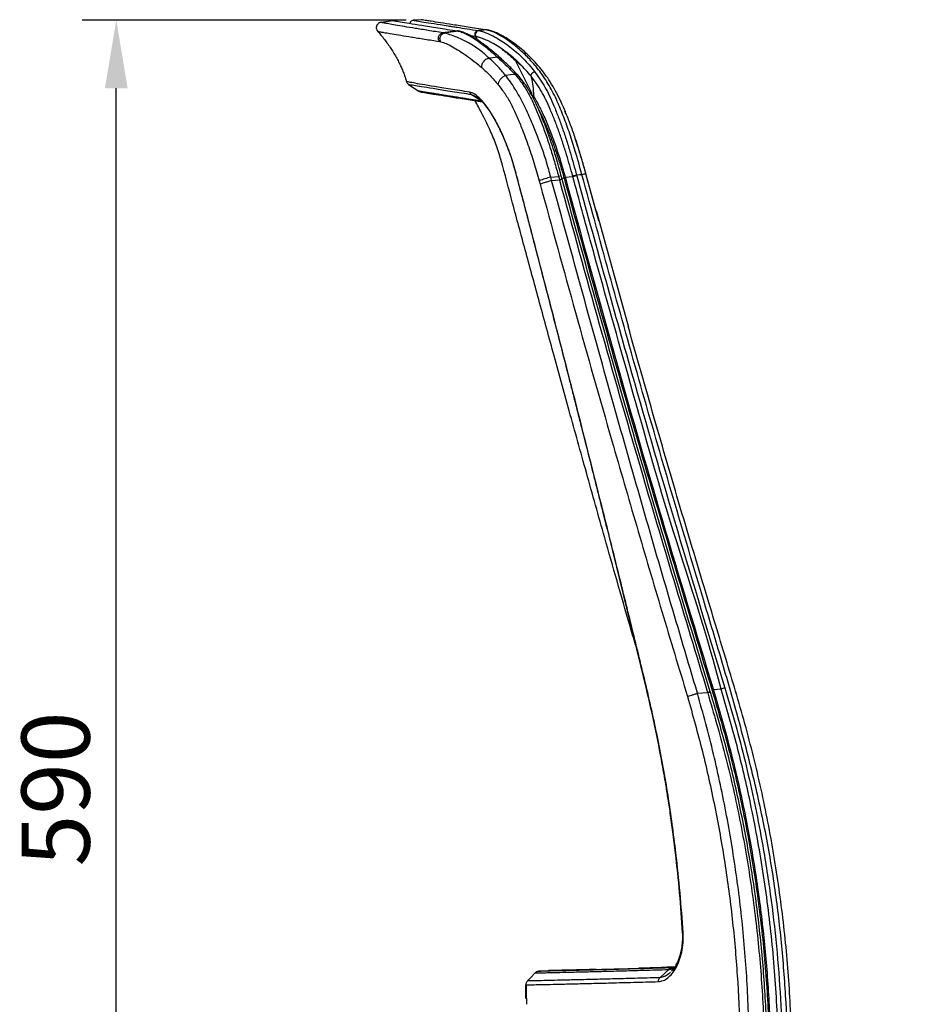
# Model space of a CAD drawing. Units: millimetres. Extents: x 1911 to 5760, y 990 to 3645.
# Drawn here: x 4992 to 5321, y 3084 to 3445 of the extents above; entities that cross this region are included whole.
import ezdxf

# ---------------------------------------------------------------- set-up
doc = ezdxf.new("R2010")
doc.units = ezdxf.units.MM
doc.styles.get("Standard").update_dxf_attribs({"font": 'arial.ttf'})
doc.dimstyles.new('ISO-25', dxfattribs={"dimscale": 10, "dimtxt": 2.5, "dimasz": 2.5, "dimexe": 1.25, "dimexo": 0.625, "dimtad": 1, "dimtxsty": 'Standard', "dimcen": 2.5, "dimadec": 0, "dimazin": 0, "dimtfac": 1, "dimtmove": 0, "dimatfit": 3, "dimfxl": 0, "dimarcsym": 0})

# ---------------------------------------------------------------- blocks, each defined once
blk = doc.blocks.new('*D25')
at = {"color": 0, "lineweight": -2, "transparency": 16777216}
for p, q in [((5133.29, 3444.48), (5014.52, 3444.48)), ((5027.02, 2905.53), (5027.02, 3419.48)), ((5314.92, 2880.53), (5014.52, 2880.53))]:
    blk.add_line(p, q, dxfattribs=at)
at = {"color": 0, "transparency": 16777216}
for points in [[(5022.85, 3419.48), (5031.19, 3419.48), (5027.02, 3444.48)], [(5022.85, 2905.53), (5031.19, 2905.53), (5027.02, 2880.53)]]:
    blk.add_solid(points, dxfattribs=at)
at = {"layer": 'Defpoints', "color": 0, "transparency": 16777216}
for p in [(5027.02, 3444.48), (5139.54, 3444.48), (5321.17, 2880.53)]:
    blk.add_point(p, dxfattribs=at)
at = {"color": 0, "transparency": 16777216, "insert": (5008.01, 3162.51), "char_height": 25, "attachment_point": 5, "rotation": 90}
blk.add_mtext('590', dxfattribs=at)

msp = doc.modelspace()

# ---------------------------------------------------------------- linework, layer by layer
at = {"color": 7, "linetype": 'Continuous', "lineweight": 25}
for p, q in [((5138.866, 3444.592), (5136.012, 3444.368)), ((5124.169, 3443.668), (5128.546, 3444.244)), ((5163.06, 3440.831), (5162.761, 3440.877)), ((5152.163, 3440.475), (5146.843, 3439.775)), ((5153.031, 3440.348), (5152.589, 3440.441)), ((5153.176, 3440.317), (5153.119, 3440.329)), ((5153.294, 3440.286), (5153.177, 3440.317)), ((5161.777, 3440.771), (5159.81, 3440.616)), ((5159.81, 3440.616), (5160.019, 3440.58)), ((5162.695, 3440.843), (5161.777, 3440.771)), ((5145.554, 3436.596), (5146.104, 3436.491)), ((5168.383, 3430.063), (5167.672, 3430.735)), ((5173.288, 3429.769), (5179.388, 3417.534)), ((5179.157, 3423.858), (5179.23, 3423.503)), ((5134.044, 3421.024), (5134.243, 3420.835)), ((5157.296, 3417.183), (5159.198, 3416.361)), ((5180.195, 3416.178), (5179.429, 3416.882)), ((5179.627, 3417.183), (5180.063, 3416.579)), ((5180.157, 3416.634), (5180.195, 3416.177)), ((5191.937, 3410.118), (5191.536, 3411.095)), ((5186.371, 3386.873), (5189.225, 3387.105)), ((5190.571, 3386.115), (5190.243, 3387.323)), ((5194.5, 3386.948), (5191.693, 3386.727)), ((5191.693, 3386.727), (5191.716, 3386.642)), ((5196.895, 3387.682), (5195.844, 3387.599)), ((5195.844, 3387.599), (5195.899, 3387.398)), ((5197.812, 3387.754), (5196.895, 3387.682)), ((5203.03, 3374.282), (5199.279, 3388.057)), ((5203.98, 3370.847), (5199.286, 3388.059)), ((5182.13, 3385.519), (5182.459, 3384.31)), ((5186.698, 3385.665), (5189.553, 3385.897)), ((5189.553, 3385.897), (5189.582, 3385.791)), ((5190.6, 3386.009), (5190.571, 3386.115)), ((5202.966, 3374.603), (5214.871, 3331.888)), ((5248.815, 3199.066), (5246.009, 3198.845)), ((5240.187, 3197.59), (5243.899, 3197.892)), ((5243.899, 3197.892), (5243.942, 3197.754)), ((5244.95, 3198.004), (5244.908, 3198.143)), ((5229.623, 3096.313), (5229.629, 3096.319)), ((5230.778, 3095.849), (5230.693, 3095.764)), ((5177.303, 3090.674), (5177.37, 3085.834)), ((5177.528, 3085.841), (5177.287, 3085.822))]:
    msp.add_line(p, q, dxfattribs=at)
at = {"color": 8, "linetype": 'Continuous', "lineweight": 25}
for p, q in [((5162.695, 3440.843), (5162.423, 3440.885)), ((5123.008, 3440.3), (5123.01, 3440.299)), ((5158.622, 3438.473), (5156.931, 3438.732)), ((5158.831, 3438.437), (5159.426, 3437.245)), ((5173.279, 3429.793), (5175.749, 3427.516)), ((5133.447, 3421.943), (5133.418, 3421.951)), ((5179.388, 3417.534), (5178.578, 3418.37)), ((5196.229, 3398.18), (5195.905, 3399.252)), ((5191.253, 3386.461), (5190.493, 3386.401)), ((5231.683, 3097.015), (5230.918, 3096.913))]:
    msp.add_line(p, q, dxfattribs=at)
at = {"color": 7, "linetype": 'Continuous', "lineweight": 25, "flags": 128}
for points in [[(5152.707, 3440.362), (5149.729, 3439.971), (5147.389, 3439.664)], [(5163.077, 3440.828), (5163.247, 3440.785), (5163.287, 3440.772)], [(5166.869, 3430.803), (5165.163, 3430.596), (5163.823, 3430.434)], [(5169.776, 3424.243), (5171.656, 3424.459), (5173.133, 3424.629)], [(5134.243, 3420.835), (5136.325, 3419.471), (5137.961, 3418.399)], [(5186.698, 3385.665), (5186.515, 3386.341), (5186.371, 3386.873)], [(5189.225, 3387.105), (5189.409, 3386.429), (5189.553, 3385.897)], [(5190.575, 3385.981), (5190.603, 3386.004), (5190.6, 3386.009)], [(5244.927, 3197.977), (5244.954, 3198), (5244.929, 3198.007), (5244.854, 3197.997), (5244.732, 3197.973), (5244.57, 3197.933), (5244.378, 3197.882), (5244.164, 3197.821), (5243.942, 3197.754)], [(5180.697, 3095.053), (5179.078, 3093.396), (5177.805, 3092.093)], [(5181.867, 3095.638), (5182.743, 3095.754), (5183.431, 3095.844)], [(5226.345, 3093.295), (5228.181, 3094.985), (5229.623, 3096.313)]]:
    msp.add_lwpolyline(points, dxfattribs=at)
at = {"color": 8, "linetype": 'Continuous', "lineweight": 25, "flags": 128}
msp.add_lwpolyline([(5157.296, 3417.183), (5159.487, 3415.784), (5160.902, 3414.88)], dxfattribs=at)
at = {"color": 8, "linetype": 'Continuous', "lineweight": 25}
for centre, radius, start, end in [((5152.305, 3439.562), 0.924, 72.12306, 98.84266), ((5190.872, 3381.887), 5.472, 96.60566, 107.52014), ((5187.697, 3399.655), 13.578, 285.08039, 287.35867), ((5199.937, 3381.142), 6.945, 95.53422, 107.81331), ((5191.202, 3380.677), 5.474, 96.62576, 107.53419), ((5191.234, 3380.557), 5.488, 96.63924, 107.5207), ((5187.566, 3400.147), 14.174, 285.07476, 287.25088), ((5245.727, 3192.695), 5.509, 98.55715, 109.38022), ((5241.386, 3212.321), 14.292, 286.93479, 289.10036)]:
    msp.add_arc(centre, radius, start, end, dxfattribs=at)
at = {"color": 7, "linetype": 'Continuous', "lineweight": 25}
for centre, radius, start, end in [((5152.854, 3439.447), 0.927, 23.1349, 99.15875), ((5159.999, 3439.111), 1.517, 97.14521, 204.84521), ((5160.214, 3439.071), 1.521, 97.36174, 204.63001), ((5162.83, 3439.462), 1.388, 79.42698, 95.58098), ((5196.003, 3349.379), 38.712, 104.40843, 111.00108), ((5198.294, 3377.589), 10.306, 103.75081, 111.92436), ((5198.355, 3377.367), 10.328, 103.76187, 111.91808), ((5252.998, 3189.561), 10.385, 105.62634, 113.7569), ((5231.205, 3095.209), 1.728, 99.57681, 139.58549), ((5177.587, 3085.824), 0.3, 180.48712, 274.5)]:
    msp.add_arc(centre, radius, start, end, dxfattribs=at)
for points, knots in [([(5139.543, 3444.483), (5139.441, 3444.52), (5139.223, 3444.599), (5138.99, 3444.595), (5138.866, 3444.592)], [0, 0, 0, 0, 0.4665986, 1, 1, 1, 1]), ([(5162.423, 3440.885), (5160.234, 3441.222), (5155.762, 3441.91), (5150.321, 3442.764), (5145.789, 3443.481), (5142.778, 3443.962), (5140.865, 3444.27), (5139.72, 3444.455), (5139.002, 3444.571), (5138.911, 3444.585), (5138.866, 3444.592)], [0, 0, 0, 0, 0.14612389, 0.29849196, 0.45200717, 0.60552169, 0.70398548, 0.80244931, 0.90122458, 1, 1, 1, 1]), ([(5123.949, 3443.581), (5123.726, 3443.534), (5123.424, 3443.47), (5122.923, 3443.085), (5122.631, 3442.659), (5122.448, 3442.263), (5122.347, 3441.716), (5122.443, 3440.942), (5122.715, 3440.569), (5122.901, 3440.314)], [0, 0, 0, 0, 0.4358739, 0.5931793, 0.6389646, 0.6758612, 0.7469848, 0.8267051, 1, 1, 1, 1]), ([(5124.169, 3443.668), (5124.012, 3443.638), (5123.693, 3443.577), (5123.419, 3443.404), (5123.279, 3443.315)], [0, 0, 0, 0, 0.49142321, 1, 1, 1, 1]), ([(5146.842, 3439.775), (5144.976, 3440.071), (5141.245, 3440.664), (5136.57, 3441.425), (5132.58, 3442.087), (5129.342, 3442.636), (5126.848, 3443.072), (5125.134, 3443.39), (5124.132, 3443.6), (5124.156, 3443.645), (5124.169, 3443.668)], [0, 0, 0, 0, 0.1249926, 0.24992671, 0.37489943, 0.49998075, 0.62499836, 0.75004402, 0.87502919, 1, 1, 1, 1]), ([(5129.087, 3444.156), (5129.008, 3444.189), (5128.836, 3444.262), (5128.648, 3444.25), (5128.546, 3444.244)], [0, 0, 0, 0, 0.45762928, 1, 1, 1, 1]), ([(5128.546, 3444.244), (5128.674, 3444.223), (5128.929, 3444.182), (5130.988, 3443.845), (5134.261, 3443.313), (5138.892, 3442.567), (5144.716, 3441.638), (5149.681, 3440.862), (5152.163, 3440.475)], [0, 0, 0, 0, 0.1666639, 0.3333409, 0.5000147, 0.6666627, 0.8333442, 1, 1, 1, 1]), ([(5136.012, 3444.368), (5135.977, 3444.364), (5135.775, 3444.344), (5135.414, 3444.223), (5135.066, 3443.953), (5134.808, 3443.623), (5134.732, 3443.387), (5134.686, 3443.245)], [0, 0, 0, 0, 0.0573565, 0.3294591, 0.6015788, 0.7610969, 1, 1, 1, 1]), ([(5136.012, 3444.368), (5136.14, 3444.349), (5136.395, 3444.313), (5138.269, 3444.001), (5141.325, 3443.512), (5145.032, 3442.921), (5148.175, 3442.424), (5149.836, 3442.164), (5150.38, 3442.079)], [0, 0, 0, 0, 0.2061814, 0.4123512, 0.6202275, 0.8281038, 0.9437245, 1, 1, 1, 1]), ([(5122.971, 3440.317), (5122.943, 3440.311), (5122.887, 3440.301), (5123.858, 3440.131), (5125.55, 3439.845), (5128.032, 3439.433), (5131.263, 3438.902), (5135.255, 3438.251), (5139.939, 3437.492), (5143.682, 3436.895), (5145.554, 3436.596)], [0, 0, 0, 0, 0.1249891, 0.2499606, 0.3749938, 0.5000015, 0.6250745, 0.7500436, 0.8749808, 1, 1, 1, 1]), ([(5122.954, 3440.249), (5122.99, 3440.211), (5123.437, 3439.732), (5124.322, 3438.672), (5125.589, 3437.074), (5126.801, 3435.412), (5127.969, 3433.681), (5129.114, 3431.827), (5130.159, 3429.963), (5131.058, 3428.187), (5131.833, 3426.485), (5132.484, 3424.879), (5133.069, 3423.255), (5133.33, 3422.36), (5133.477, 3421.855)], [0, 0, 0, 0, 0.0112176, 0.1425414, 0.2524369, 0.3427694, 0.4169218, 0.4808888, 0.5436053, 0.6108453, 0.6856187, 0.7715539, 0.8710843, 1, 1, 1, 1]), ([(5145.554, 3436.596), (5145.476, 3436.723), (5145.31, 3436.991), (5145.181, 3437.479), (5145.17, 3438.02), (5145.31, 3438.566), (5145.589, 3439.052), (5145.97, 3439.425), (5146.398, 3439.675), (5146.699, 3439.743), (5146.843, 3439.775)], [0, 0, 0, 0, 0.1102355, 0.2322171, 0.3634995, 0.5000093, 0.6364948, 0.7677909, 0.8897687, 1, 1, 1, 1]), ([(5146.104, 3436.491), (5146.027, 3436.618), (5145.866, 3436.884), (5145.742, 3437.368), (5145.735, 3437.905), (5145.874, 3438.448), (5146.151, 3438.933), (5146.527, 3439.306), (5146.949, 3439.559), (5147.247, 3439.63), (5147.389, 3439.664)], [0, 0, 0, 0, 0.110375, 0.2323897, 0.3636228, 0.5000037, 0.6363842, 0.7676081, 0.8896241, 1, 1, 1, 1]), ([(5147.389, 3439.664), (5147.28, 3439.689), (5147.092, 3439.732), (5146.917, 3439.762), (5146.843, 3439.775)], [0, 0, 0, 0, 0.57504074, 1, 1, 1, 1]), ([(5163.805, 3430.432), (5163.332, 3430.878), (5162.402, 3431.754), (5160.724, 3433.15), (5158.185, 3434.995), (5155.077, 3436.771), (5151.89, 3438.2), (5149.272, 3439.158), (5148.014, 3439.496), (5147.389, 3439.664)], [0, 0, 0, 0, 0.0830603, 0.1632881, 0.2881815, 0.508747, 0.6742746, 0.8380995, 1, 1, 1, 1]), ([(5152.163, 3440.475), (5152.163, 3440.475), (5152.164, 3440.474), (5152.166, 3440.474), (5152.168, 3440.474), (5152.173, 3440.473), (5152.181, 3440.472), (5152.195, 3440.469), (5152.221, 3440.465), (5152.267, 3440.457), (5152.349, 3440.442), (5152.463, 3440.419), (5152.573, 3440.394), (5152.648, 3440.377), (5152.681, 3440.368), (5152.695, 3440.365), (5152.702, 3440.363), (5152.704, 3440.363), (5152.706, 3440.362), (5152.706, 3440.362), (5152.706, 3440.362), (5152.706, 3440.362), (5152.707, 3440.362), (5152.707, 3440.362)], [0, 0, 0, 0, 0.0030339, 0.0054246, 0.0096745, 0.0172716, 0.0308411, 0.0550752, 0.0983453, 0.1756186, 0.3136023, 0.5599987, 0.8063978, 0.9148154, 0.9625166, 0.9835069, 0.9927391, 0.9968024, 0.9985985, 0.9993811, 0.9997286, 0.9998812, 1, 1, 1, 1]), ([(5152.707, 3440.362), (5152.707, 3440.362), (5152.707, 3440.362), (5152.709, 3440.361), (5152.71, 3440.361), (5152.713, 3440.36), (5152.718, 3440.359), (5152.728, 3440.357), (5152.744, 3440.352), (5152.774, 3440.345), (5152.799, 3440.338), (5152.815, 3440.334)], [0, 0, 0, 0, 0.0096708, 0.0172472, 0.030836, 0.0550813, 0.0983517, 0.1756093, 0.3135693, 0.5600136, 1, 1, 1, 1]), ([(5152.815, 3440.334), (5153.694, 3440.024), (5155.452, 3439.405), (5158.904, 3437.309), (5162.733, 3434.534), (5165.491, 3432.047), (5166.87, 3430.803)], [0, 0, 0, 0, 0.2501858, 0.5002146, 0.7501494, 1, 1, 1, 1]), ([(5167.596, 3430.796), (5166.872, 3431.452), (5165.535, 3432.663), (5163.74, 3434.134), (5162.304, 3435.243), (5161.189, 3436.056), (5160.094, 3436.818), (5158.772, 3437.686), (5157.063, 3438.699), (5155.077, 3439.714), (5153.884, 3440.095), (5153.232, 3440.302)], [0, 0, 0, 0, 0.1289161, 0.2381102, 0.3275941, 0.3973424, 0.4522523, 0.5425688, 0.6638407, 0.8163726, 1, 1, 1, 1]), ([(5158.831, 3438.438), (5158.831, 3438.438), (5158.763, 3438.438), (5158.692, 3438.456), (5158.622, 3438.473)], [0, 0, 0, 0, 0.0001453, 1, 1, 1, 1]), ([(5179.157, 3423.858), (5177.833, 3425.403), (5174.954, 3428.761), (5171.065, 3432.023), (5167.846, 3434.304), (5164.912, 3436.098), (5162.312, 3437.359), (5160.153, 3438.146), (5159.272, 3438.34), (5158.831, 3438.438)], [0, 0, 0, 0, 0.1825976, 0.396805, 0.5059143, 0.6150162, 0.8053389, 0.902678, 1, 1, 1, 1]), ([(5160.019, 3440.58), (5160.447, 3440.481), (5161.304, 3440.284), (5163.44, 3439.505), (5166.029, 3438.249), (5168.961, 3436.439), (5171.385, 3434.713), (5173.868, 3432.671), (5176.952, 3429.805), (5179.099, 3427.213), (5180.446, 3425.586)], [0, 0, 0, 0, 0.094351, 0.1887156, 0.3816081, 0.4890098, 0.5964171, 0.7059378, 0.8154555, 1, 1, 1, 1]), ([(5197.812, 3387.754), (5197.015, 3390.649), (5195.608, 3395.756), (5193.367, 3402.812), (5191.166, 3408.928), (5188.717, 3414.941), (5185.813, 3420.624), (5182.376, 3425.798), (5178.795, 3430.042), (5175.251, 3433.439), (5171.946, 3436.136), (5168.578, 3438.426), (5165.323, 3440.178), (5163.571, 3440.622), (5162.695, 3440.843)], [0, 0, 0, 0, 0.0984191, 0.1736414, 0.2490983, 0.3243007, 0.4097876, 0.4956953, 0.5813025, 0.6571848, 0.7332515, 0.8091119, 0.9045698, 1, 1, 1, 1]), ([(5191.817, 3410.625), (5191.682, 3410.961), (5191.039, 3412.557), (5189.794, 3415.243), (5188.068, 3418.64), (5186.225, 3421.785), (5184.276, 3424.664), (5182.216, 3427.239), (5180.075, 3429.64), (5177.837, 3431.877), (5175.525, 3433.936), (5173.236, 3435.745), (5171.022, 3437.289), (5168.928, 3438.558), (5166.983, 3439.559), (5165.233, 3440.283), (5163.914, 3440.69), (5163.26, 3440.775), (5163.076, 3440.799)], [0, 0, 0, 0, 0.0179197, 0.085186, 0.1522479, 0.218806, 0.2845991, 0.3491729, 0.4129527, 0.4827798, 0.553527, 0.6247663, 0.6958864, 0.7663896, 0.8360224, 0.9047966, 0.9731901, 1, 1, 1, 1]), ([(5146.104, 3436.491), (5146.701, 3436.31), (5147.9, 3435.945), (5150.26, 3434.737), (5152.825, 3433.202), (5155.528, 3431.371), (5158.299, 3429.323), (5160.164, 3427.787), (5161.106, 3427.012)], [0, 0, 0, 0, 0.1639207, 0.329323, 0.4955578, 0.662202, 0.8295248, 1, 1, 1, 1]), ([(5161.106, 3427.012), (5161.089, 3427.17), (5161.055, 3427.495), (5161.142, 3428.039), (5161.345, 3428.609), (5161.677, 3429.187), (5162.103, 3429.686), (5162.597, 3430.102), (5163.163, 3430.39), (5163.59, 3430.418), (5163.805, 3430.432)], [0, 0, 0, 0, 0.1162319, 0.2397101, 0.3686973, 0.500385, 0.6405905, 0.7504241, 0.8748689, 1, 1, 1, 1]), ([(5163.823, 3430.434), (5163.82, 3430.434), (5163.814, 3430.433), (5163.808, 3430.432), (5163.805, 3430.432)], [0, 0, 0, 0, 0.4998158, 1, 1, 1, 1]), ([(5169.775, 3424.242), (5168.812, 3425.391), (5166.904, 3427.665), (5164.843, 3429.517), (5163.823, 3430.434)], [0, 0, 0, 0, 0.5048778, 1, 1, 1, 1]), ([(5166.869, 3430.803), (5166.877, 3430.796), (5166.944, 3430.732), (5167.175, 3430.512), (5167.399, 3430.294), (5167.563, 3430.135)], [0, 0, 0, 0, 0.0330952, 0.2899405, 1, 1, 1, 1]), ([(5168.344, 3430.094), (5168.332, 3430.107), (5168.287, 3430.153), (5168.139, 3430.222), (5167.887, 3430.257), (5167.668, 3430.174), (5167.563, 3430.135)], [0, 0, 0, 0, 0.0703168, 0.2654716, 0.6472943, 1, 1, 1, 1]), ([(5167.563, 3430.135), (5168.501, 3429.289), (5170.376, 3427.598), (5172.214, 3425.619), (5173.133, 3424.629)], [0, 0, 0, 0, 0.49996, 1, 1, 1, 1]), ([(5174.046, 3424.535), (5173.146, 3425.497), (5171.252, 3427.523), (5169.315, 3429.238), (5168.298, 3430.139)], [0, 0, 0, 0, 0.4748573, 1, 1, 1, 1]), ([(5173.303, 3430.174), (5173.301, 3430.171), (5173.272, 3430.104), (5173.264, 3429.971), (5173.274, 3429.853), (5173.279, 3429.793)], [0, 0, 0, 0, 0.0246348, 0.5083603, 1, 1, 1, 1]), ([(5159.954, 3428.004), (5159.892, 3428.028), (5159.75, 3428.083), (5159.573, 3428.255), (5159.489, 3428.409), (5159.447, 3428.486)], [0, 0, 0, 0, 0.2805698, 0.6393038, 1, 1, 1, 1]), ([(5161.106, 3427.012), (5162.119, 3426.067), (5164.155, 3424.168), (5166.1, 3421.882), (5167.077, 3420.734)], [0, 0, 0, 0, 0.49766011, 1, 1, 1, 1]), ([(5173.288, 3429.769), (5173.286, 3429.774), (5173.282, 3429.782), (5173.28, 3429.79), (5173.279, 3429.793)], [0, 0, 0, 0, 0.535418, 1, 1, 1, 1]), ([(5167.077, 3420.734), (5167.119, 3421.043), (5167.208, 3421.683), (5167.821, 3422.71), (5168.71, 3423.636), (5169.428, 3424.045), (5169.775, 3424.242)], [0, 0, 0, 0, 0.2418529, 0.5000035, 0.7581486, 1, 1, 1, 1]), ([(5186.371, 3386.873), (5185.874, 3388.71), (5184.885, 3392.365), (5183.123, 3397.659), (5181.227, 3402.738), (5178.976, 3408.106), (5176.395, 3413.723), (5173.34, 3419.398), (5170.962, 3422.631), (5169.777, 3424.243)], [0, 0, 0, 0, 0.1261207, 0.2507719, 0.3753926, 0.4987167, 0.662376, 0.8316574, 1, 1, 1, 1]), ([(5173.133, 3424.629), (5173.133, 3424.629), (5173.133, 3424.629), (5173.134, 3424.628), (5173.134, 3424.628)], [0, 0, 0, 0, 0.5608433, 1, 1, 1, 1]), ([(5173.264, 3424.643), (5173.239, 3424.64), (5173.196, 3424.635), (5173.153, 3424.63), (5173.134, 3424.628)], [0, 0, 0, 0, 0.5600485, 1, 1, 1, 1]), ([(5174.488, 3424.107), (5174.459, 3424.178), (5174.4, 3424.321), (5174.185, 3424.491), (5173.897, 3424.611), (5173.574, 3424.664), (5173.357, 3424.649), (5173.264, 3424.643)], [0, 0, 0, 0, 0.19596221, 0.39147358, 0.59831121, 0.82697712, 1, 1, 1, 1]), ([(5173.264, 3424.643), (5174.183, 3423.479), (5176.022, 3421.15), (5178.494, 3417.144), (5180.55, 3412.731), (5182.513, 3408.041), (5184.351, 3403.097), (5186.079, 3397.925), (5187.72, 3392.582), (5188.723, 3388.931), (5189.225, 3387.105)], [0, 0, 0, 0, 0.1249011, 0.2499076, 0.3750804, 0.4993443, 0.6236428, 0.7489841, 0.8744368, 1, 1, 1, 1]), ([(5190.243, 3387.323), (5189.857, 3388.721), (5189.159, 3391.245), (5188.161, 3394.576), (5187.355, 3397.147), (5186.717, 3399.11), (5186.076, 3400.971), (5185.303, 3403.109), (5184.403, 3405.585), (5183.124, 3408.873), (5181.516, 3412.649), (5179.964, 3415.966), (5178.599, 3418.368), (5177.441, 3420.209), (5175.983, 3422.299), (5174.839, 3423.696), (5174.252, 3424.412)], [0, 0, 0, 0, 0.0974799, 0.1760157, 0.2359117, 0.2820184, 0.3184628, 0.3708633, 0.4395959, 0.5065818, 0.626631, 0.7454703, 0.7907009, 0.8460534, 0.9210687, 1, 1, 1, 1]), ([(5179.157, 3423.858), (5179.149, 3423.932), (5179.133, 3424.082), (5179.185, 3424.333), (5179.291, 3424.589), (5179.45, 3424.842), (5179.656, 3425.079), (5179.898, 3425.288), (5180.165, 3425.466), (5180.353, 3425.546), (5180.446, 3425.586)], [0, 0, 0, 0, 0.1249996, 0.25, 0.3749939, 0.5000038, 0.625007, 0.7499932, 0.8749944, 1, 1, 1, 1]), ([(5194.446, 3387.149), (5193.704, 3389.797), (5192.543, 3393.942), (5190.809, 3399.416), (5189.349, 3403.701), (5187.793, 3407.866), (5186.199, 3411.707), (5184.624, 3415.195), (5182.995, 3418.328), (5181.16, 3421.234), (5179.825, 3422.983), (5179.157, 3423.858)], [0, 0, 0, 0, 0.187008, 0.2927685, 0.3985203, 0.5070078, 0.6154927, 0.7103849, 0.8052477, 0.9026136, 1, 1, 1, 1]), ([(5179.23, 3423.503), (5179.426, 3422.414), (5179.839, 3420.117), (5179.986, 3417.798), (5180.063, 3416.579)], [0, 0, 0, 0, 0.4741554, 1, 1, 1, 1]), ([(5180.446, 3425.586), (5181.111, 3424.687), (5182.44, 3422.887), (5184.296, 3419.856), (5185.967, 3416.554), (5187.564, 3412.91), (5189.148, 3408.982), (5190.691, 3404.735), (5192.164, 3400.293), (5193.921, 3394.596), (5195.099, 3390.308), (5195.844, 3387.599)], [0, 0, 0, 0, 0.09558947, 0.19116305, 0.28909578, 0.38705092, 0.49248609, 0.59792292, 0.70612385, 0.8143323, 1, 1, 1, 1]), ([(5133.418, 3421.948), (5133.503, 3421.725), (5133.653, 3421.332), (5133.979, 3421.067), (5134.119, 3420.953)], [0, 0, 0, 0, 0.5689175, 1, 1, 1, 1]), ([(5133.418, 3421.948), (5133.503, 3421.725), (5133.653, 3421.332), (5133.979, 3421.067), (5134.119, 3420.953)], [0, 0, 0, 0, 0.56891753, 1, 1, 1, 1]), ([(5134.243, 3420.835), (5134.348, 3420.828), (5134.558, 3420.813), (5136.535, 3420.507), (5139.723, 3419.997), (5144.257, 3419.267), (5149.967, 3418.35), (5154.854, 3417.572), (5157.296, 3417.183)], [0, 0, 0, 0, 0.1667604, 0.3333138, 0.4999239, 0.6667487, 0.8334557, 1, 1, 1, 1]), ([(5167.08, 3420.73), (5167.931, 3419.647), (5169.633, 3417.483), (5171.91, 3413.665), (5173.826, 3409.43), (5175.89, 3404.5), (5178.033, 3398.778), (5180.218, 3392.264), (5181.492, 3387.769), (5182.13, 3385.519)], [0, 0, 0, 0, 0.1262891, 0.2522933, 0.3773335, 0.501642, 0.6674518, 0.8335743, 1, 1, 1, 1]), ([(5161.209, 3414.684), (5161.206, 3414.685), (5161.186, 3414.688), (5161.116, 3414.7), (5160.858, 3414.741), (5160.32, 3414.826), (5159.421, 3414.964), (5158.196, 3415.155), (5156.694, 3415.39), (5154.941, 3415.666), (5152.981, 3415.976), (5150.957, 3416.298), (5148.924, 3416.623), (5146.932, 3416.942), (5144.974, 3417.258), (5143.112, 3417.559), (5141.43, 3417.832), (5139.99, 3418.066), (5138.875, 3418.249), (5138.113, 3418.374), (5138.013, 3418.39), (5137.962, 3418.398)], [0, 0, 0, 0, 0.00015065, 0.00132668, 0.00458415, 0.01689154, 0.03692755, 0.06469767, 0.10018034, 0.14336252, 0.19424594, 0.25283537, 0.31188886, 0.37716051, 0.44868849, 0.5264804, 0.6104873, 0.69896762, 0.79334019, 0.89365895, 1, 1, 1, 1]), ([(5137.962, 3418.398), (5138.152, 3418.295), (5138.531, 3418.089), (5138.964, 3418.08), (5139.18, 3418.075)], [0, 0, 0, 0, 0.5000014, 1, 1, 1, 1]), ([(5138.819, 3418.085), (5138.821, 3418.084), (5138.828, 3418.083), (5138.896, 3418.071), (5139.032, 3418.049), (5139.255, 3418.013), (5139.701, 3417.94), (5140.495, 3417.81), (5142.193, 3417.533), (5145.027, 3417.073), (5149.577, 3416.341), (5154.906, 3415.492), (5159.246, 3414.812), (5161.24, 3414.5)], [0, 0, 0, 0, 0.0193027, 0.0468916, 0.0809811, 0.1200801, 0.1616155, 0.2570007, 0.3488254, 0.5184143, 0.6874151, 0.856389, 1, 1, 1, 1]), ([(5173.858, 3387.459), (5173.276, 3389.521), (5172.113, 3393.648), (5169.999, 3399.401), (5167.719, 3404.623), (5165.332, 3409.116), (5162.932, 3412.819), (5160.64, 3415.584), (5158.46, 3417.476), (5157.217, 3417.854), (5156.593, 3418.044)], [0, 0, 0, 0, 0.1250915, 0.2504068, 0.3753514, 0.5007783, 0.6254179, 0.7506391, 0.8747521, 1, 1, 1, 1]), ([(5157.296, 3417.183), (5157.148, 3417.3), (5156.853, 3417.533), (5156.68, 3417.873), (5156.593, 3418.044)], [0, 0, 0, 0, 0.5000114, 1, 1, 1, 1]), ([(5159.162, 3416.389), (5159.774, 3415.913), (5160.951, 3414.998), (5162.703, 3412.83), (5164.188, 3410.663), (5165.33, 3408.79), (5166.219, 3407.193), (5166.862, 3405.965), (5167.33, 3405.032), (5167.858, 3403.944), (5168.599, 3402.346), (5169.635, 3399.939), (5170.746, 3397.094), (5171.847, 3393.962), (5172.883, 3390.717), (5173.525, 3388.352), (5173.865, 3387.1)], [0, 0, 0, 0, 0.1406878, 0.2702559, 0.3490443, 0.4202308, 0.4784291, 0.5129337, 0.5395336, 0.5665646, 0.6128375, 0.6792564, 0.7663812, 0.8352318, 0.9127509, 1, 1, 1, 1]), ([(5178.834, 3417.93), (5178.863, 3417.905), (5178.945, 3417.832), (5179.116, 3417.687), (5179.272, 3417.553), (5179.369, 3417.5), (5179.386, 3417.495), (5179.393, 3417.495), (5179.397, 3417.498), (5179.398, 3417.503), (5179.398, 3417.508), (5179.397, 3417.513), (5179.394, 3417.522), (5179.391, 3417.529), (5179.388, 3417.534)], [0, 0, 0, 0, 0.1430398, 0.4050458, 0.8522305, 0.9106591, 0.9324052, 0.9495835, 0.9629855, 0.9687458, 0.9742212, 0.9798281, 0.9858263, 1, 1, 1, 1]), ([(5180.063, 3416.579), (5180.809, 3415.25), (5182.295, 3412.6), (5184.413, 3408.052), (5186.426, 3403.148), (5188.315, 3397.898), (5190.095, 3392.408), (5191.161, 3388.619), (5191.693, 3386.727)], [0, 0, 0, 0, 0.167182, 0.333265, 0.4998568, 0.6667961, 0.8336376, 1, 1, 1, 1]), ([(5217.447, 3215.351), (5216.75, 3217.74), (5214.469, 3225.556), (5210.71, 3238.651), (5205.395, 3257.31), (5199.551, 3278.092), (5193.254, 3300.756), (5187.435, 3321.91), (5182.057, 3341.584), (5177.12, 3359.817), (5172.436, 3376.918), (5169.08, 3389.914), (5166.398, 3398.964), (5163.888, 3404.634), (5161.3, 3409.916), (5159.426, 3413.421), (5158.63, 3414.909)], [0, 0, 0, 0, 0.0358361, 0.1172646, 0.1962074, 0.3152462, 0.4281648, 0.5349697, 0.6312195, 0.7219005, 0.8070106, 0.8865476, 0.9152854, 0.9427571, 0.9756974, 1, 1, 1, 1]), ([(5191.794, 3410.448), (5191.843, 3410.336), (5192.484, 3408.867), (5193.648, 3405.789), (5195.277, 3401.238), (5196.286, 3398.037), (5196.79, 3396.437)], [0, 0, 0, 0, 0.0261513, 0.3444158, 0.6721985, 1, 1, 1, 1]), ([(5195.905, 3399.252), (5195.878, 3399.34), (5195.692, 3399.963), (5195.482, 3400.553), (5195.301, 3401.06)], [0, 0, 0, 0, 0.1410193, 1, 1, 1, 1]), ([(5199.278, 3388.06), (5199.222, 3388.266), (5198.772, 3389.914), (5197.922, 3392.865), (5196.872, 3396.418), (5196.205, 3398.492), (5195.948, 3399.292)], [0, 0, 0, 0, 0.0541062, 0.4324318, 0.7812502, 1, 1, 1, 1]), ([(5199.266, 3388.054), (5198.887, 3389.42), (5198.145, 3392.099), (5197.305, 3394.968), (5196.839, 3396.442), (5196.774, 3396.647)], [0, 0, 0, 0, 0.4727288, 0.9268773, 1, 1, 1, 1]), ([(5173.785, 3387.4), (5174.399, 3385.072), (5175.555, 3380.688), (5177.172, 3374.515), (5178.574, 3369.159), (5179.76, 3364.621), (5180.753, 3360.812), (5182.687, 3353.385), (5186.718, 3337.843), (5190.853, 3321.752), (5194.074, 3309.129), (5195.344, 3304.141), (5196.64, 3299.041), (5197.872, 3294.179), (5198.952, 3289.909), (5199.897, 3286.168), (5200.845, 3282.407), (5201.92, 3278.133), (5203.103, 3273.418), (5204.313, 3268.591), (5206.444, 3260.06), (5209.487, 3247.812), (5213.443, 3231.781), (5217.343, 3215.755), (5221.117, 3200.381), (5224.477, 3185.665), (5226.543, 3175.066), (5227.813, 3167.93), (5228.502, 3163.888), (5229.276, 3159.1), (5230.152, 3153.296), (5231.106, 3146.46), (5231.701, 3141.55), (5232.018, 3138.924)], [0, 0, 0, 0, 0.0283186, 0.053331, 0.075032, 0.0934159, 0.1084853, 0.1213138, 0.1836511, 0.2972341, 0.3165779, 0.3367382, 0.3577147, 0.3784101, 0.3956675, 0.4094686, 0.4237371, 0.4412382, 0.4612469, 0.4808377, 0.4997028, 0.5645358, 0.6290759, 0.6936312, 0.7582329, 0.8149604, 0.8708391, 0.8849992, 0.9000499, 0.9189748, 0.9419431, 0.9689522, 1, 1, 1, 1]), ([(5232.289, 3138.98), (5231.38, 3146.015), (5229.563, 3160.076), (5225.779, 3181.003), (5221.055, 3201.741), (5215.943, 3222.403), (5210.866, 3243.095), (5203.993, 3270.655), (5195.289, 3305.067), (5184.678, 3346.303), (5177.464, 3373.741), (5173.858, 3387.459)], [0, 0, 0, 0, 0.0832371, 0.166379, 0.2494896, 0.3328745, 0.4162665, 0.499657, 0.6664386, 0.8332216, 1, 1, 1, 1]), ([(5194.5, 3386.948), (5194.5, 3386.948), (5194.484, 3387.014), (5194.465, 3387.081), (5194.446, 3387.149)], [0, 0, 0, 0, 0.0003037, 1, 1, 1, 1]), ([(5248.815, 3199.066), (5248.815, 3199.066), (5243.932, 3218.597), (5230.847, 3256.607), (5215.636, 3311.174), (5203.326, 3354.559), (5196.752, 3378.685), (5194.5, 3386.948)], [0, 0, 0, 0, 0.0000003, 0.3082229, 0.6164457, 0.8686229, 1, 1, 1, 1]), ([(5195.899, 3387.398), (5202.537, 3363.297), (5214.51, 3319.827), (5232.694, 3257.234), (5244.365, 3218.787), (5250.201, 3199.562)], [0, 0, 0, 0, 0.3835534, 0.6917611, 1, 1, 1, 1]), ([(5258.446, 2936.076), (5259.982, 2943.363), (5263.054, 2957.938), (5266.883, 2979.987), (5270.068, 3002.171), (5272.207, 3023.949), (5273.275, 3045.247), (5273.414, 3066.02), (5272.651, 3086.789), (5270.981, 3107.494), (5268.423, 3128.409), (5264.72, 3149.464), (5259.885, 3170.618), (5254.308, 3191.604), (5248.249, 3212.461), (5236.327, 3251.961), (5219.162, 3310.292), (5204.929, 3361.932), (5197.812, 3387.754)], [0, 0, 0, 0, 0.0482921, 0.0965841, 0.1450951, 0.1935999, 0.2384446, 0.2833528, 0.3282832, 0.3731931, 0.4180394, 0.4648914, 0.5117754, 0.5587213, 0.6056955, 0.6526232, 0.8262962, 1, 1, 1, 1]), ([(5182.459, 3384.31), (5182.652, 3384.389), (5183.048, 3384.552), (5184.075, 3384.895), (5185.322, 3385.279), (5186.246, 3385.538), (5186.698, 3385.665)], [0, 0, 0, 0, 0.2447027, 0.4999987, 0.7552977, 1, 1, 1, 1]), ([(5182.459, 3384.31), (5186.767, 3368.59), (5195.385, 3337.149), (5207.252, 3295.343), (5217.852, 3258.825), (5227.095, 3227.575), (5233.38, 3206.778), (5236.521, 3196.382)], [0, 0, 0, 0, 0.2499899, 0.4999956, 0.6666788, 0.8333719, 1, 1, 1, 1]), ([(5240.187, 3197.59), (5236.713, 3209.258), (5229.768, 3232.586), (5219.602, 3267.647), (5205.085, 3318.627), (5194.283, 3358.012), (5186.698, 3385.665)], [0, 0, 0, 0, 0.1867726, 0.3734253, 0.5600699, 1, 1, 1, 1]), ([(5189.582, 3385.791), (5194.414, 3368.186), (5204.077, 3332.976), (5222.012, 3270.29), (5235.597, 3225.353), (5243.899, 3197.892)], [0, 0, 0, 0, 0.28000192, 0.56000096, 1, 1, 1, 1]), ([(5244.885, 3198.115), (5239.578, 3215.58), (5228.966, 3250.51), (5210.69, 3313.086), (5198.205, 3358.332), (5190.575, 3385.981)], [0, 0, 0, 0, 0.2800018, 0.5600011, 1, 1, 1, 1]), ([(5191.229, 3386.545), (5191.234, 3386.529), (5191.242, 3386.501), (5191.249, 3386.473), (5191.253, 3386.461)], [0, 0, 0, 0, 0.5597077, 1, 1, 1, 1]), ([(5191.253, 3386.461), (5196.082, 3368.864), (5205.742, 3333.67), (5223.67, 3271.013), (5237.25, 3226.097), (5245.549, 3198.649)], [0, 0, 0, 0, 0.2800025, 0.5600005, 1, 1, 1, 1]), ([(5191.716, 3386.642), (5197.466, 3365.732), (5208.976, 3323.879), (5227.074, 3261.275), (5239.694, 3219.667), (5246.009, 3198.845)], [0, 0, 0, 0, 0.3327807, 0.666114, 1, 1, 1, 1]), ([(5259.869, 2935.672), (5260.625, 2939.087), (5262.43, 2947.244), (5264.918, 2960.049), (5267.381, 2973.79), (5269.448, 2986.92), (5271.203, 2999.844), (5272.629, 3012.624), (5273.705, 3025.293), (5274.409, 3037.55), (5274.8, 3049.659), (5274.881, 3061.798), (5274.649, 3074.002), (5274.103, 3086.208), (5273.243, 3098.42), (5272.068, 3110.642), (5270.577, 3122.88), (5268.772, 3135.109), (5266.651, 3147.298), (5264.222, 3159.421), (5261.479, 3171.476), (5258.434, 3183.47), (5255.054, 3195.38), (5250.167, 3211.57), (5243.096, 3235.027), (5233.923, 3265.391), (5224.207, 3298.783), (5217.912, 3320.963), (5214.715, 3332.231)], [0, 0, 0, 0, 0.0258715, 0.0618129, 0.0965063, 0.1291549, 0.1601539, 0.1930033, 0.2242964, 0.2542226, 0.2838429, 0.3139385, 0.3440359, 0.3741602, 0.404342, 0.4346142, 0.4650095, 0.4955629, 0.5260726, 0.5565544, 0.5870386, 0.6175478, 0.6481103, 0.6786315, 0.7426782, 0.8293981, 0.9133298, 1, 1, 1, 1]), ([(5264.986, 2989.815), (5264.986, 2989.815), (5266.539, 2996.028), (5267.256, 3009.528), (5269.229, 3029.036), (5269.935, 3048.814), (5269.953, 3070.507), (5268.807, 3094.161), (5266.214, 3119.669), (5262.937, 3140.706), (5259.073, 3160.252), (5254.879, 3178.357), (5250.836, 3192.163), (5248.815, 3199.066)], [0, 0, 0, 0, 0.0000003, 0.093261, 0.1866007, 0.2799402, 0.3732008, 0.4943137, 0.6155129, 0.7366256, 0.7960493, 0.8980245, 1, 1, 1, 1]), ([(5250.201, 3199.562), (5251.528, 3195.105), (5254.182, 3186.191), (5257.673, 3172.665), (5260.801, 3159.037), (5263.866, 3143.598), (5266.677, 3126.343), (5269.014, 3107.22), (5270.585, 3087.977), (5271.387, 3068.516), (5271.402, 3048.908), (5270.59, 3029.143), (5269.02, 3009.375), (5267.281, 2996.243), (5266.412, 2989.677)], [0, 0, 0, 0, 0.0657336, 0.1314673, 0.1974228, 0.2633784, 0.3539451, 0.4445121, 0.5356617, 0.6268116, 0.719793, 0.8127744, 0.9063874, 1, 1, 1, 1]), ([(5236.521, 3196.382), (5236.727, 3196.462), (5237.144, 3196.623), (5238.043, 3196.929), (5239.075, 3197.259), (5239.82, 3197.481), (5240.187, 3197.59)], [0, 0, 0, 0, 0.2460996, 0.4999996, 0.7538991, 1, 1, 1, 1]), ([(5236.521, 3196.382), (5238.396, 3189.696), (5242.144, 3176.334), (5246.647, 3156.005), (5250.321, 3135.509), (5253.07, 3114.855), (5254.91, 3094.096), (5255.826, 3073.273), (5255.822, 3052.427), (5254.878, 3031.603), (5253.076, 3010.831), (5251.097, 2997.076), (5250.108, 2990.195)], [0, 0, 0, 0, 0.1000177, 0.1998926, 0.2997924, 0.3998785, 0.4998924, 0.5998529, 0.6999424, 0.7999829, 0.8999351, 1, 1, 1, 1]), ([(5253.486, 2989.795), (5254.576, 2997.558), (5256.754, 3013.076), (5258.581, 3036.525), (5259.348, 3060.022), (5258.948, 3083.533), (5257.415, 3106.858), (5254.777, 3129.941), (5251.034, 3152.721), (5246.294, 3175.32), (5242.224, 3190.162), (5240.187, 3197.59)], [0, 0, 0, 0, 0.11204103, 0.22396349, 0.33603182, 0.44803567, 0.55998474, 0.67009286, 0.78003638, 0.88991421, 1, 1, 1, 1]), ([(5243.942, 3197.754), (5246.13, 3190.243), (5250.503, 3175.235), (5255.641, 3152.349), (5259.723, 3129.253), (5262.639, 3105.975), (5264.394, 3082.728), (5265.011, 3059.562), (5264.483, 3036.522), (5262.916, 3013.505), (5260.93, 2998.259), (5259.936, 2990.635)], [0, 0, 0, 0, 0.112037, 0.223888, 0.3358255, 0.4479355, 0.5598239, 0.6696988, 0.7797952, 0.8898839, 1, 1, 1, 1]), ([(5260.95, 2990.412), (5261.862, 2997.348), (5263.688, 3011.221), (5265.26, 3032.168), (5265.973, 3053.155), (5265.741, 3074.145), (5264.588, 3095.096), (5262.51, 3115.987), (5259.517, 3136.77), (5255.593, 3157.387), (5250.829, 3177.829), (5246.896, 3191.257), (5244.927, 3197.977)], [0, 0, 0, 0, 0.09997282, 0.19998754, 0.30012662, 0.40008184, 0.49996989, 0.59998612, 0.70010447, 0.8000278, 0.89992808, 1, 1, 1, 1]), ([(5245.549, 3198.649), (5247.76, 3191.06), (5252.182, 3175.884), (5257.374, 3152.737), (5261.497, 3129.387), (5264.437, 3105.853), (5266.201, 3082.371), (5266.813, 3059.006), (5266.276, 3035.815), (5264.697, 3012.651), (5262.696, 2997.297), (5261.694, 2989.608)], [0, 0, 0, 0, 0.11217197, 0.22431001, 0.33651087, 0.4486341, 0.560807, 0.67063602, 0.78027197, 0.88997389, 1, 1, 1, 1]), ([(5246.009, 3198.845), (5248.015, 3191.995), (5252.016, 3178.329), (5256.839, 3157.571), (5260.784, 3136.745), (5263.774, 3115.868), (5265.852, 3094.88), (5267.002, 3073.796), (5267.227, 3052.631), (5266.502, 3031.516), (5264.917, 3010.479), (5263.083, 2996.551), (5262.167, 2989.593)], [0, 0, 0, 0, 0.1011893, 0.2018659, 0.3020304, 0.4016818, 0.5008197, 0.6009979, 0.7010056, 0.8008419, 0.900507, 1, 1, 1, 1]), ([(5231.998, 3139.099), (5232.535, 3134.214), (5233.61, 3124.443), (5234.28, 3114.635), (5234.616, 3109.731)], [0, 0, 0, 0, 0.4999869, 1, 1, 1, 1]), ([(5234.899, 3109.77), (5234.565, 3114.647), (5233.895, 3124.403), (5232.824, 3134.121), (5232.288, 3138.98)], [0, 0, 0, 0, 0.5, 1, 1, 1, 1]), ([(5225.864, 3091.873), (5226.443, 3091.951), (5227.602, 3092.108), (5229.3, 3093.149), (5230.904, 3094.726), (5232.344, 3096.874), (5233.558, 3099.535), (5234.449, 3102.644), (5234.979, 3106.117), (5234.926, 3108.548), (5234.899, 3109.77)], [0, 0, 0, 0, 0.1254159, 0.2508952, 0.3759923, 0.5012841, 0.6257373, 0.7506677, 0.8746018, 1, 1, 1, 1]), ([(5234.605, 3109.908), (5234.633, 3109.316), (5234.687, 3108.19), (5234.611, 3106.177), (5234.363, 3104.106), (5233.939, 3102.195), (5233.543, 3100.885), (5233.15, 3099.799), (5232.62, 3098.57), (5231.804, 3097.043), (5231.07, 3096.182), (5230.675, 3095.718)], [0, 0, 0, 0, 0.0980919, 0.1866879, 0.3371353, 0.4562081, 0.5418102, 0.5988338, 0.6892644, 0.8326187, 1, 1, 1, 1]), ([(5180.697, 3095.053), (5180.795, 3095.056), (5180.99, 3095.06), (5182.543, 3095.094), (5185.009, 3095.149), (5188.476, 3095.228), (5192.924, 3095.332), (5198.356, 3095.463), (5204.741, 3095.624), (5212.078, 3095.817), (5220.275, 3096.04), (5226.505, 3096.222), (5229.623, 3096.313)], [0, 0, 0, 0, 0.10023361, 0.20020865, 0.30000067, 0.39985156, 0.50000195, 0.60029017, 0.70034545, 0.80015226, 0.89996233, 1, 1, 1, 1]), ([(5181.867, 3095.638), (5181.647, 3095.59), (5181.208, 3095.493), (5180.868, 3095.2), (5180.697, 3095.053)], [0, 0, 0, 0, 0.4999953, 1, 1, 1, 1]), ([(5230.647, 3096.907), (5227.538, 3096.816), (5221.328, 3096.635), (5213.155, 3096.409), (5205.841, 3096.215), (5199.475, 3096.054), (5194.059, 3095.921), (5189.624, 3095.816), (5186.167, 3095.736), (5183.708, 3095.68), (5182.158, 3095.645), (5181.964, 3095.641), (5181.867, 3095.638)], [0, 0, 0, 0, 0.1000564, 0.19985913, 0.2996579, 0.39970505, 0.49998546, 0.6001294, 0.69997552, 0.79976358, 0.89973694, 1, 1, 1, 1]), ([(5183.575, 3095.848), (5183.672, 3095.85), (5183.897, 3095.855), (5185.668, 3095.896), (5188.635, 3095.965), (5192.828, 3096.064), (5198.189, 3096.195), (5204.743, 3096.362), (5212.368, 3096.564), (5218.397, 3096.733), (5221.414, 3096.818)], [0, 0, 0, 0, 0.0982932, 0.2270487, 0.355893, 0.4847424, 0.6134905, 0.7424086, 0.8711564, 1, 1, 1, 1]), ([(5202.977, 3096.313), (5201.275, 3096.269), (5197.862, 3096.182), (5193.294, 3096.07), (5189.272, 3095.974), (5186.935, 3095.919), (5185.826, 3095.894), (5185.564, 3095.888), (5185.487, 3095.886)], [0, 0, 0, 0, 0.1960251, 0.3933018, 0.6444467, 0.8956174, 0.9692698, 1, 1, 1, 1]), ([(5221.852, 3096.826), (5220.943, 3096.8), (5219.783, 3096.767), (5218.679, 3096.736), (5218.44, 3096.729)], [0, 0, 0, 0, 0.7840171, 1, 1, 1, 1]), ([(5231.836, 3097.242), (5231.261, 3097.214), (5229.121, 3097.11), (5225.664, 3096.954), (5223.123, 3096.869), (5221.852, 3096.826)], [0, 0, 0, 0, 0.1554004, 0.5778904, 1, 1, 1, 1]), ([(5230.224, 3095.294), (5230.027, 3095.088), (5229.326, 3094.35), (5228.01, 3093.598), (5226.901, 3093.396), (5226.345, 3093.295)], [0, 0, 0, 0, 0.1624221, 0.5806828, 1, 1, 1, 1]), ([(5229.629, 3096.319), (5229.777, 3096.465), (5230.072, 3096.757), (5230.455, 3096.857), (5230.647, 3096.907)], [0, 0, 0, 0, 0.50009611, 1, 1, 1, 1]), ([(5229.629, 3096.319), (5229.678, 3096.321), (5229.764, 3096.323), (5229.851, 3096.327), (5229.889, 3096.329)], [0, 0, 0, 0, 0.5599927, 1, 1, 1, 1]), ([(5229.889, 3096.329), (5230.323, 3096.385), (5230.945, 3096.465), (5231.53, 3096.889), (5231.707, 3097.018)], [0, 0, 0, 0, 0.6963216, 1, 1, 1, 1]), ([(5230.918, 3096.913), (5230.868, 3096.912), (5230.778, 3096.91), (5230.687, 3096.908), (5230.647, 3096.907)], [0, 0, 0, 0, 0.5599922, 1, 1, 1, 1]), ([(5177.805, 3092.093), (5177.719, 3091.994), (5177.546, 3091.796), (5177.368, 3091.443), (5177.253, 3091.064), (5177.241, 3090.801), (5177.235, 3090.67)], [0, 0, 0, 0, 0.2500031, 0.4999951, 0.7499942, 1, 1, 1, 1]), ([(5177.235, 3090.67), (5177.332, 3090.673), (5177.524, 3090.678), (5179.067, 3090.709), (5181.519, 3090.762), (5184.966, 3090.837), (5189.381, 3090.936), (5194.764, 3091.062), (5201.101, 3091.214), (5208.4, 3091.399), (5216.562, 3091.614), (5222.763, 3091.786), (5225.864, 3091.873)], [0, 0, 0, 0, 0.10004948, 0.19990289, 0.2997971, 0.39987745, 0.49977586, 0.59962801, 0.69967237, 0.7997492, 0.89984326, 1, 1, 1, 1]), ([(5177.287, 3085.822), (5177.279, 3086.637), (5177.265, 3088.254), (5177.245, 3089.87), (5177.235, 3090.67)], [0, 0, 0, 0, 0.5046966, 1, 1, 1, 1]), ([(5226.345, 3093.295), (5223.249, 3093.209), (5217.059, 3093.038), (5208.912, 3092.824), (5201.625, 3092.64), (5195.301, 3092.487), (5189.927, 3092.361), (5185.521, 3092.262), (5182.08, 3092.186), (5179.633, 3092.133), (5178.093, 3092.101), (5177.901, 3092.096), (5177.805, 3092.093)], [0, 0, 0, 0, 0.1001535, 0.200247, 0.3003233, 0.4003678, 0.50022, 0.6001194, 0.7002021, 0.8000988, 0.8999551, 1, 1, 1, 1]), ([(5225.864, 3091.873), (5225.868, 3092.004), (5225.875, 3092.265), (5225.971, 3092.643), (5226.123, 3092.997), (5226.271, 3093.195), (5226.345, 3093.295)], [0, 0, 0, 0, 0.25000111, 0.4999767, 0.74999743, 1, 1, 1, 1]), ([(5177.631, 3083.542), (5177.628, 3083.844), (5177.621, 3084.447), (5177.594, 3085.207), (5177.561, 3085.739), (5177.539, 3085.807), (5177.528, 3085.841)], [0, 0, 0, 0, 0.2498909, 0.4996137, 0.7493278, 1, 1, 1, 1])]:
    msp.add_open_spline(points, degree=3, knots=knots, dxfattribs=at)
at = {"color": 8, "linetype": 'Continuous', "lineweight": 25}
for points, knots in [([(5150.38, 3442.079), (5150.935, 3441.991), (5152.576, 3441.734), (5155.691, 3441.25), (5158.437, 3440.827), (5159.81, 3440.616)], [0, 0, 0, 0, 0.2038025, 0.6018999, 1, 1, 1, 1]), ([(5153.296, 3440.272), (5153.235, 3440.297), (5153.082, 3440.361), (5152.915, 3440.344), (5152.815, 3440.334)], [0, 0, 0, 0, 0.3976034, 1, 1, 1, 1]), ([(5168.566, 3433.646), (5168.93, 3433.389), (5170.428, 3432.331), (5172.055, 3430.874), (5173.288, 3429.769)], [0, 0, 0, 0, 0.2425294, 1, 1, 1, 1]), ([(5167.669, 3430.72), (5167.614, 3430.769), (5167.488, 3430.881), (5167.194, 3430.914), (5166.975, 3430.839), (5166.869, 3430.803)], [0, 0, 0, 0, 0.2858152, 0.656162, 1, 1, 1, 1]), ([(5156.593, 3418.044), (5154.154, 3418.42), (5149.272, 3419.172), (5143.55, 3420.102), (5138.993, 3420.861), (5135.796, 3421.421), (5133.919, 3421.777), (5133.693, 3421.863), (5133.598, 3421.899)], [0, 0, 0, 0, 0.1748563, 0.3498747, 0.5250217, 0.6999524, 0.8748372, 1, 1, 1, 1]), ([(5181.926, 3411.613), (5182.48, 3410.502), (5183.622, 3408.211), (5185.273, 3404.367), (5186.894, 3400.196), (5188.442, 3395.768), (5189.906, 3391.202), (5190.792, 3388.083), (5191.229, 3386.545)], [0, 0, 0, 0, 0.1562886, 0.3225011, 0.4911082, 0.6617605, 0.8332192, 1, 1, 1, 1]), ([(5173.858, 3387.459), (5173.817, 3387.437), (5173.77, 3387.412), (5173.79, 3387.404), (5173.793, 3387.403)], [0, 0, 0, 0, 0.8681534, 1, 1, 1, 1]), ([(5232.288, 3138.98), (5232.205, 3138.966), (5232.047, 3138.94), (5232.035, 3138.93), (5232.029, 3138.926)], [0, 0, 0, 0, 0.5302243, 1, 1, 1, 1]), ([(5234.899, 3109.77), (5234.813, 3109.761), (5234.646, 3109.745), (5234.631, 3109.736), (5234.624, 3109.732)], [0, 0, 0, 0, 0.5170895, 1, 1, 1, 1]), ([(5221.414, 3096.818), (5222.69, 3096.86), (5225.243, 3096.945), (5228.846, 3097.106), (5231.13, 3097.217), (5231.843, 3097.252)], [0, 0, 0, 0, 0.4076016, 0.8151192, 1, 1, 1, 1]), ([(5221.414, 3096.818), (5221.531, 3096.833), (5221.68, 3096.853), (5221.826, 3096.824), (5221.857, 3096.818)], [0, 0, 0, 0, 0.7906408, 1, 1, 1, 1])]:
    msp.add_open_spline(points, degree=3, knots=knots, dxfattribs=at)

# ---------------------------------------------------------------- dimensions: what is measured, and where the dimension line sits
dim = msp.add_linear_dim(base=(5027.021, 3444.483), p1=(5321.167, 2880.531), p2=(5139.543, 3444.483), angle=90, text='590', dimstyle='ISO-25')
dim.commit()
dim.dimension.update_dxf_attribs({"geometry": '*D25', "text_midpoint": (5027.021, 3162.507), "dimtype": 160})

doc.saveas('drawing.dxf')
